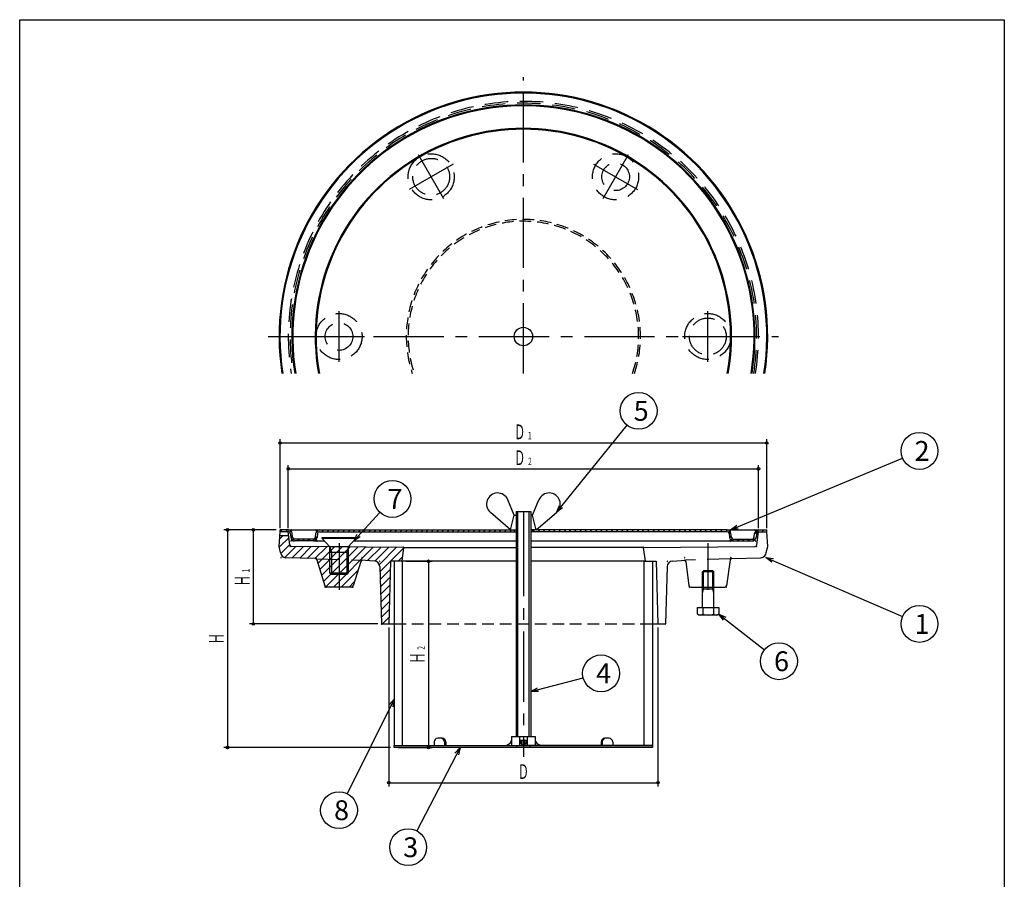
# Model space of a CAD drawing. Extents: x -818 to -284, y -169 to 571.
# Drawn here: x -818 to -284, y 105 to 571 of the extents above; entities that cross this region are included whole.
import ezdxf
from ezdxf.enums import TextEntityAlignment as Align

# ---------------------------------------------------------------- set-up
doc = ezdxf.new("R2010")
doc.units = 0
doc.header["$LTSCALE"] = 2
doc.header["$PDMODE"] = 65
doc.header["$PDSIZE"] = 0.2
for name, pattern in [('CENTER2', [28.575, 19.05, -3.175, 3.175, -3.175]), ('DIVIDE', [1.25, 0.5, -0.25, 0, -0.25, 0, -0.25]), ('HIDDEN', [9.525, 6.35, -3.175]), ('HIDDEN2', [4.7625, 3.175, -1.5875])]:
    doc.linetypes.add(name, pattern=pattern)
doc.layers.get('0').update_dxf_attribs({"linetype": 'CONTINUOUS'})
doc.layers.get('DEFPOINTS').update_dxf_attribs({"color": 3, "linetype": 'DIVIDE'})
for name, color, linetype in [('1', 7, 'CONTINUOUS'), ('11', 7, 'CONTINUOUS'), ('13', 7, 'CONTINUOUS'), ('14', 7, 'CONTINUOUS')]:
    doc.layers.add(name, color=color, linetype=linetype)
doc.styles.add('DIMSTANDARD', font='MONOTXT.shx', dxfattribs={"width": 0.75, "bigfont": 'EXTFONT.shx'})
doc.styles.add('WinFont2', font='ＭＳ ゴシック', dxfattribs={"width": 0.8})
doc.dimstyles.new('DIMSTYEX_1', dxfattribs={"dimscale": 2, "dimtxt": 4, "dimasz": 2, "dimexe": 1, "dimexo": 1, "dimgap": 1, "dimtad": 3, "dimdec": 3, "dimdsep": 46, "dimtxsty": 'DIMSTANDARD', "dimblk1": 'SMALL', "dimblk2": 'SMALL', "dimsah": 1, "dimcen": 0, "dimclrd": 3, "dimclre": 3, "dimclrt": 2, "dimadec": 3, "dimazin": 2, "dimtfac": 0.5, "dimtdec": 4, "dimtofl": 0, "dimtmove": 0, "dimatfit": 3, "dimfxl": 1, "dimtolj": 1, "dimtzin": 1, "dimlwd": -1, "dimlwe": -1, "dimarcsym": 0})
doc.dimstyles.new('DIMSTYEX_2', dxfattribs={"dimscale": 2, "dimtxt": 4, "dimasz": 2, "dimexe": 1, "dimexo": 1, "dimgap": 1, "dimtad": 3, "dimdec": 3, "dimdsep": 46, "dimtxsty": 'DIMSTANDARD', "dimcen": 0, "dimclrd": 3, "dimclre": 3, "dimclrt": 2, "dimadec": 3, "dimazin": 2, "dimtfac": 0.5, "dimtdec": 4, "dimtofl": 0, "dimtmove": 0, "dimatfit": 3, "dimldrblk": 'OPEN30', "dimfxl": 1, "dimtolj": 1, "dimtzin": 1, "dimlwd": -1, "dimlwe": -1, "dimarcsym": 0})

# ---------------------------------------------------------------- blocks, each defined once
blk = doc.blocks.new('HOLE0', base_point=(-444.85, 399.63))
at = {"layer": '11', "color": 7, "linetype": 'CENTER2'}
for p, q in [((-444.85, 385.88), (-444.85, 413.38)), ((-458.6, 399.63), (-431.1, 399.63))]:
    blk.add_line(p, q, dxfattribs=at)
at = {"layer": '11', "color": 7, "linetype": 'HIDDEN'}
blk.add_circle((-444.85, 399.63), 12.5, dxfattribs=at)
blk = doc.blocks.new('HOLE1', base_point=(-644.85, 399.63))
at = {"layer": '11', "color": 7, "linetype": 'CENTER2'}
for p, q in [((-644.85, 385.88), (-644.85, 413.38)), ((-658.6, 399.63), (-631.1, 399.63))]:
    blk.add_line(p, q, dxfattribs=at)
at = {"layer": '11', "color": 7, "linetype": 'HIDDEN'}
blk.add_circle((-644.85, 399.63), 12.5, dxfattribs=at)
blk = doc.blocks.new('HOLE2', base_point=(-594.85, 486.23))
at = {"layer": '11', "color": 7, "linetype": 'CENTER2'}
for p, q in [((-587.98, 474.32), (-601.73, 498.14)), ((-582.94, 493.11), (-606.76, 479.36))]:
    blk.add_line(p, q, dxfattribs=at)
at = {"layer": '11', "color": 7, "linetype": 'HIDDEN'}
blk.add_circle((-594.85, 486.23), 12.5, dxfattribs=at)
blk = doc.blocks.new('HOLE3', base_point=(-494.85, 486.23))
at = {"layer": '11', "color": 7, "linetype": 'CENTER2'}
for p, q in [((-487.98, 498.14), (-501.73, 474.32)), ((-506.76, 493.11), (-482.94, 479.36))]:
    blk.add_line(p, q, dxfattribs=at)
at = {"layer": '11', "color": 7, "linetype": 'HIDDEN'}
blk.add_circle((-494.85, 486.23), 12.5, dxfattribs=at)
blk = doc.blocks.new('BLK0', base_point=(-444.65, 252.62))
at = {"layer": '1', "color": 7, "linetype": 'CONTINUOUS'}
for p, q in [((-447.65, 272.07), (-447.11, 272.62)), ((-442.19, 272.62), (-447.11, 272.62)), ((-441.65, 272.07), (-442.19, 272.62)), ((-447.65, 252.62), (-447.65, 272.07)), ((-441.65, 272.07), (-447.65, 272.07)), ((-441.65, 252.62), (-441.65, 272.07)), ((-441.65, 262.62), (-447.65, 262.62)), ((-450.42, 249.06), (-450.42, 252.62)), ((-450.42, 252.62), (-438.88, 252.62)), ((-447.54, 252.62), (-447.54, 249.06)), ((-441.76, 252.62), (-441.76, 249.06)), ((-438.88, 252.62), (-438.88, 249.06)), ((-449.65, 248.62), (-450.42, 249.06)), ((-439.65, 248.62), (-449.65, 248.62)), ((-438.88, 249.06), (-439.65, 248.62))]:
    blk.add_line(p, q, dxfattribs=at)
at = {"layer": '1', "color": 3, "linetype": 'CONTINUOUS'}
for p, q in [((-447.11, 262.62), (-447.11, 272.62)), ((-442.19, 262.62), (-442.19, 272.62)), ((-447.65, 260.62), (-447.11, 262.62)), ((-441.65, 260.62), (-442.19, 262.62))]:
    blk.add_line(p, q, dxfattribs=at)
at = {"layer": '1', "color": 7, "linetype": 'CONTINUOUS'}
for centre, radius, start, end in [((-448.98, 251.17), 2.56, -124.3842, -55.6158), ((-444.65, 258.17), 9.55, -107.588, -72.412), ((-440.32, 251.17), 2.56, -124.3842, -55.6158)]:
    blk.add_arc(centre, radius, start, end, dxfattribs=at)
blk = doc.blocks.new('_SMALL')
at = {"color": 0, "linetype": 'BYBLOCK', "lineweight": -2}
blk.add_circle((0, 0), 0.167, dxfattribs=at)
blk = doc.blocks.new('*D1')
at = {"layer": '1', "color": 3, "linetype": 'BYBLOCK'}
for p, q in [((-672.35, 295.79), (-672.35, 329.9)), ((-672.35, 327.9), (-417.35, 327.9)), ((-417.35, 295.79), (-417.35, 329.9))]:
    blk.add_line(p, q, dxfattribs=at)
at = {"layer": 'DEFPOINTS', "color": 3, "linetype": 'BYBLOCK'}
for p in [(-417.35, 327.9), (-672.35, 293.79), (-417.35, 293.79)]:
    blk.add_point(p, dxfattribs=at)
at = {"layer": '1', "color": 3, "linetype": 'BYBLOCK', "xscale": 4.0000000016, "yscale": 4.0000000016, "zscale": 4.0000000016}
for p in [(-672.35, 327.9), (-417.35, 327.9)]:
    blk.add_blockref('_SMALL', p, dxfattribs=at)
at = {"layer": '1', "color": 2, "linetype": 'BYBLOCK', "style": 'DIMSTANDARD', "width": 0.375}
for s, height, p, p2 in [('Ｄ', 8, (-549.85, 329.9), (-543.85, 329.9)), ('２', 4, (-542.85, 329.9), (-539.85, 329.9))]:
    blk.add_text(s, height=height, dxfattribs=at).set_placement(p, p2, align=Align.FIT)
blk = doc.blocks.new('*D2')
at = {"layer": '1', "color": 3, "linetype": 'BYBLOCK'}
for p, q in [((-676.85, 295.79), (-676.85, 343.9)), ((-676.85, 341.9), (-412.85, 341.9)), ((-412.85, 295.79), (-412.85, 343.9))]:
    blk.add_line(p, q, dxfattribs=at)
at = {"layer": 'DEFPOINTS', "color": 3, "linetype": 'BYBLOCK'}
for p in [(-412.85, 341.9), (-676.85, 293.79), (-412.85, 293.79)]:
    blk.add_point(p, dxfattribs=at)
at = {"layer": '1', "color": 3, "linetype": 'BYBLOCK', "xscale": 4.0000000016, "yscale": 4.0000000016, "zscale": 4.0000000016}
for p in [(-676.85, 341.9), (-412.85, 341.9)]:
    blk.add_blockref('_SMALL', p, dxfattribs=at)
at = {"layer": '1', "color": 2, "linetype": 'BYBLOCK', "style": 'DIMSTANDARD', "width": 0.375}
for s, height, p, p2 in [('Ｄ', 8, (-549.85, 343.9), (-543.85, 343.9)), ('１', 4, (-542.85, 343.9), (-539.85, 343.9))]:
    blk.add_text(s, height=height, dxfattribs=at).set_placement(p, p2, align=Align.FIT)
blk = doc.blocks.new('*D3')
at = {"layer": '1', "color": 3, "linetype": 'BYBLOCK'}
for p, q in [((-678.85, 294.79), (-693.35, 294.79)), ((-691.35, 294.79), (-691.35, 243.79)), ((-623.85, 243.79), (-693.35, 243.79))]:
    blk.add_line(p, q, dxfattribs=at)
at = {"layer": 'DEFPOINTS', "color": 3, "linetype": 'BYBLOCK'}
for p in [(-676.85, 294.79), (-691.35, 243.79), (-621.85, 243.79)]:
    blk.add_point(p, dxfattribs=at)
at = {"layer": '1', "color": 3, "linetype": 'BYBLOCK', "xscale": 4.0000000016, "yscale": 4.0000000016, "zscale": 4.0000000016}
for p in [(-691.35, 294.79), (-691.35, 243.79)]:
    blk.add_blockref('_SMALL', p, dxfattribs=at)
at = {"layer": '1', "color": 2, "linetype": 'BYBLOCK', "style": 'DIMSTANDARD', "width": 0.375}
for s, height, p, p2 in [('１', 4, (-693.35, 271.29), (-693.35, 274.29)), ('Ｈ', 8, (-693.35, 264.29), (-693.35, 270.29))]:
    blk.add_text(s, height=height, rotation=90, dxfattribs=at).set_placement(p, p2, align=Align.FIT)
blk = doc.blocks.new('*D4')
at = {"layer": '1', "color": 3, "linetype": 'BYBLOCK'}
for p, q in [((-693.35, 294.79), (-707.35, 294.79)), ((-705.35, 294.79), (-705.35, 176.79)), ((-616.85, 176.79), (-707.35, 176.79))]:
    blk.add_line(p, q, dxfattribs=at)
at = {"layer": 'DEFPOINTS', "color": 3, "linetype": 'BYBLOCK'}
for p in [(-691.35, 294.79), (-705.35, 176.79), (-614.85, 176.79)]:
    blk.add_point(p, dxfattribs=at)
at = {"layer": '1', "color": 3, "linetype": 'BYBLOCK', "xscale": 4.0000000016, "yscale": 4.0000000016, "zscale": 4.0000000016}
for p in [(-705.35, 294.79), (-705.35, 176.79)]:
    blk.add_blockref('_SMALL', p, dxfattribs=at)
at = {"layer": '1', "color": 2, "linetype": 'BYBLOCK', "style": 'DIMSTANDARD', "width": 0.375}
blk.add_text('Ｈ', height=8, rotation=90, dxfattribs=at).set_placement((-707.35, 232.79), (-707.35, 238.79), align=Align.FIT)
blk = doc.blocks.new('*D5')
at = {"layer": '1', "color": 3, "linetype": 'BYBLOCK'}
for p, q in [((-617.85, 241.79), (-617.85, 155.71)), ((-471.85, 241.79), (-471.85, 155.71)), ((-617.85, 157.71), (-471.85, 157.71))]:
    blk.add_line(p, q, dxfattribs=at)
at = {"layer": 'DEFPOINTS', "color": 3, "linetype": 'BYBLOCK'}
for p in [(-617.85, 243.79), (-471.85, 243.79), (-471.85, 157.71)]:
    blk.add_point(p, dxfattribs=at)
at = {"layer": '1', "color": 3, "linetype": 'BYBLOCK', "xscale": 4.0000000016, "yscale": 4.0000000016, "zscale": 4.0000000016}
for p in [(-617.85, 157.71), (-471.85, 157.71)]:
    blk.add_blockref('_SMALL', p, dxfattribs=at)
at = {"layer": '1', "color": 2, "linetype": 'BYBLOCK', "style": 'DIMSTANDARD', "width": 0.375}
blk.add_text('Ｄ', height=8, dxfattribs=at).set_placement((-547.85, 159.71), (-541.85, 159.71), align=Align.FIT)
blk = doc.blocks.new('*D6')
at = {"layer": '1', "color": 3, "linetype": 'BYBLOCK'}
for p, q in [((-608.35, 277.79), (-594.35, 277.79)), ((-596.35, 277.79), (-596.35, 176.79)), ((-612.85, 176.79), (-594.35, 176.79))]:
    blk.add_line(p, q, dxfattribs=at)
at = {"layer": 'DEFPOINTS', "color": 3, "linetype": 'BYBLOCK'}
for p in [(-610.35, 277.79), (-614.85, 176.79), (-596.35, 176.79)]:
    blk.add_point(p, dxfattribs=at)
at = {"layer": '1', "color": 3, "linetype": 'BYBLOCK', "xscale": 4.0000000016, "yscale": 4.0000000016, "zscale": 4.0000000016}
for p in [(-596.35, 277.79), (-596.35, 176.79)]:
    blk.add_blockref('_SMALL', p, dxfattribs=at)
at = {"layer": '1', "color": 2, "linetype": 'BYBLOCK', "style": 'DIMSTANDARD', "width": 0.375}
for s, height, p, p2 in [('２', 4, (-598.35, 229.29), (-598.35, 232.29)), ('Ｈ', 8, (-598.35, 222.29), (-598.35, 228.29))]:
    blk.add_text(s, height=height, rotation=90, dxfattribs=at).set_placement(p, p2, align=Align.FIT)
blk = doc.blocks.new('_OPEN30')
at = {"color": 0, "linetype": 'BYBLOCK', "lineweight": -2}
for p, q in [((-1, 0.27), (0, 0)), ((0, 0), (-1, -0.27)), ((0, 0), (-1, 0))]:
    blk.add_line(p, q, dxfattribs=at)
blk = doc.blocks.new('BALN0')
at = {"layer": '1', "color": 3, "linetype": 'BYBLOCK'}
blk.add_circle((83.33, -36), 10, dxfattribs=at)
at = {"layer": '1', "color": 2, "linetype": 'BYBLOCK', "style": 'WinFont2'}
blk.add_text('1', height=10.75, dxfattribs=at).set_placement((80.64, -41.38))
at = {"layer": '1', "color": 3, "linetype": 'BYBLOCK'}
blk.add_leader([(0, 0), (74.15, -32.03)], dimstyle='DIMSTYEX_2', dxfattribs=at)
blk = doc.blocks.new('BALN1')
at = {"layer": '1', "color": 3, "linetype": 'BYBLOCK'}
blk.add_circle((102.42, 42.79), 10, dxfattribs=at)
at = {"layer": '1', "color": 2, "linetype": 'BYBLOCK', "style": 'WinFont2'}
blk.add_text('2', height=10.75, dxfattribs=at).set_placement((99.73, 37.42))
at = {"layer": '1', "color": 3, "linetype": 'BYBLOCK'}
blk.add_leader([(0, 0), (93.19, 38.94)], dimstyle='DIMSTYEX_2', dxfattribs=at)
blk = doc.blocks.new('BALN2')
at = {"layer": '1', "color": 3, "linetype": 'BYBLOCK'}
blk.add_circle((-28.18, -54.07), 10, dxfattribs=at)
at = {"layer": '1', "color": 2, "linetype": 'BYBLOCK', "style": 'WinFont2'}
blk.add_text('3', height=10.75, dxfattribs=at).set_placement((-30.87, -59.45))
at = {"layer": '1', "color": 3, "linetype": 'BYBLOCK'}
blk.add_leader([(0, 0), (-23.56, -45.2)], dimstyle='DIMSTYEX_2', dxfattribs=at)
blk = doc.blocks.new('BALN3')
at = {"layer": '1', "color": 3, "linetype": 'BYBLOCK'}
blk.add_circle((38.12, 9.83), 10, dxfattribs=at)
at = {"layer": '1', "color": 2, "linetype": 'BYBLOCK', "style": 'WinFont2'}
blk.add_text('4', height=10.75, dxfattribs=at).set_placement((35.43, 4.45))
at = {"layer": '1', "color": 3, "linetype": 'BYBLOCK'}
blk.add_leader([(0, 0), (28.43, 7.33)], dimstyle='DIMSTYEX_2', dxfattribs=at)
blk = doc.blocks.new('BALN4')
at = {"layer": '1', "color": 3, "linetype": 'BYBLOCK'}
blk.add_circle((44.57, 55.07), 10, dxfattribs=at)
at = {"layer": '1', "color": 2, "linetype": 'BYBLOCK', "style": 'WinFont2'}
blk.add_text('5', height=10.75, dxfattribs=at).set_placement((41.88, 49.69))
at = {"layer": '1', "color": 3, "linetype": 'BYBLOCK'}
blk.add_leader([(0, 0), (38.28, 47.29)], dimstyle='DIMSTYEX_2', dxfattribs=at)
blk = doc.blocks.new('BALN5')
at = {"layer": '1', "color": 3, "linetype": 'BYBLOCK'}
blk.add_circle((32.64, -25.51), 10, dxfattribs=at)
at = {"layer": '1', "color": 2, "linetype": 'BYBLOCK', "style": 'WinFont2'}
blk.add_text('6', height=10.75, dxfattribs=at).set_placement((29.95, -30.89))
at = {"layer": '1', "color": 3, "linetype": 'BYBLOCK'}
blk.add_leader([(0, 0), (24.76, -19.35)], dimstyle='DIMSTYEX_2', dxfattribs=at)
blk = doc.blocks.new('BALN6')
at = {"layer": '1', "color": 3, "linetype": 'BYBLOCK'}
blk.add_circle((21, 22.77), 10, dxfattribs=at)
at = {"layer": '1', "color": 2, "linetype": 'BYBLOCK', "style": 'WinFont2'}
blk.add_text('7', height=10.75, dxfattribs=at).set_placement((18.31, 17.4))
at = {"layer": '1', "color": 3, "linetype": 'BYBLOCK'}
blk.add_leader([(0, 0), (14.22, 15.42)], dimstyle='DIMSTYEX_2', dxfattribs=at)
blk = doc.blocks.new('BALN7')
at = {"layer": '1', "color": 3, "linetype": 'BYBLOCK'}
blk.add_circle((-30, -60.19), 10, dxfattribs=at)
at = {"layer": '1', "color": 2, "linetype": 'BYBLOCK', "style": 'WinFont2'}
blk.add_text('8', height=10.75, dxfattribs=at).set_placement((-32.69, -65.57))
at = {"layer": '1', "color": 3, "linetype": 'BYBLOCK'}
blk.add_leader([(0, 0), (-25.54, -51.24)], dimstyle='DIMSTYEX_2', dxfattribs=at)

msp = doc.modelspace()

# ---------------------------------------------------------------- hatches: boundary and pattern name
at = {"layer": '11', "linetype": 'CONTINUOUS'}
h = msp.add_hatch(dxfattribs=at)
h.set_pattern_fill('_U', scale=3, angle=45, style=0, pattern_type=0)
h.set_pattern_definition([(45, (-657.3528, 279.7876), (-2.12132, 2.12132), [])])
edge = h.paths.add_edge_path()
edge.add_line((-673.6521, 279.6983), (-657.8641, 279.1764))
edge.add_arc((-657.8971, 278.1769), 1, 377.354025, 448.106614, ccw=False)
edge.add_line((-656.9427, 278.4752), (-652.5721, 264.4893))
edge.add_arc((-651.6176, 264.7876), 1, -162.645975, -90)
edge.add_line((-651.6176, 263.7876), (-638.088, 263.7876))
edge.add_arc((-638.088, 264.7876), 1, -90, -17.354025)
edge.add_line((-637.1335, 264.4893), (-633.0297, 277.6216))
edge.add_arc((-632.0752, 277.3233), 1, 448.106614, 522.645975, ccw=False)
edge.add_arc((-632.0752, 277.3233), 1, 88.106614, 100.25539)
edge.add_line((-632.2532, 278.3073), (-625.6695, 277.8807))
edge.add_arc((-625.7686, 274.8823), 3, 361.684684, 448.106614, ccw=False)
edge.add_line((-622.7699, 274.9705), (-621.8528, 243.7876))
edge.add_line((-621.8528, 243.7876), (-617.8528, 243.7876))
edge.add_line((-617.8528, 243.7876), (-616.8528, 277.7876))
edge.add_line((-616.8528, 277.7876), (-610.8528, 277.7876))
edge.add_line((-610.8528, 277.7876), (-609.8528, 285.2876))
edge.add_line((-609.8528, 285.2876), (-670.47, 285.7876))
edge.add_arc((-670.47, 286.7876), 1, 187.125016, 270, ccw=False)
edge.add_line((-671.4623, 286.6635), (-672.1028, 291.7876))
edge.add_line((-672.1028, 291.7876), (-676.9778, 291.7876))
edge.add_line((-676.9778, 291.7876), (-677.3528, 285.7876))
edge.add_line((-677.3528, 285.7876), (-676.5453, 282.4829))
edge.add_arc((-673.5529, 282.6966), 3, -175.914383, -91.893386)
at = {"layer": '13', "linetype": 'CONTINUOUS'}
h = msp.add_hatch(dxfattribs=at)
h.set_pattern_fill('_U', scale=2, angle=45, style=0, pattern_type=0)
h.set_pattern_definition([(45, (-646.4428, 292.887), (-1.414214, 1.414214), [])])
edge = h.paths.add_edge_path()
edge.add_line((-669.0428, 289.7876), (-658.6628, 289.7876))
edge.add_arc((-658.6628, 290.7876), 1, -90, -5.710593)
edge.add_line((-657.6677, 290.6881), (-657.4379, 292.9866))
edge.add_arc((-655.4478, 292.7876), 2, 450, 534.289407, ccw=False)
edge.add_line((-655.4478, 294.7876), (-549.8528, 294.7876))
edge.add_line((-549.8528, 294.7876), (-549.8528, 293.7876))
edge.add_line((-549.8528, 293.7876), (-655.4478, 293.7876))
edge.add_arc((-655.4478, 292.7876), 1, 90, 174.289407)
edge.add_line((-656.4428, 292.8871), (-656.6727, 290.5886))
edge.add_arc((-658.6628, 290.7876), 2, 270, 354.289407, ccw=False)
edge.add_line((-658.6628, 288.7876), (-669.0428, 288.7876))
edge.add_arc((-669.0428, 290.7876), 2, 185.710593, 270, ccw=False)
edge.add_line((-671.0329, 290.5886), (-671.2627, 292.8871))
edge.add_arc((-672.2578, 292.7876), 1, 5.710593, 90)
edge.add_line((-672.2578, 293.7876), (-676.8528, 293.7876))
edge.add_line((-676.8528, 293.7876), (-676.8528, 294.7876))
edge.add_line((-676.8528, 294.7876), (-672.2578, 294.7876))
edge.add_arc((-672.2578, 292.7876), 2, 365.710593, 450, ccw=False)
edge.add_line((-670.2677, 292.9866), (-670.0378, 290.6881))
edge.add_arc((-669.0428, 290.7876), 1, -174.289407, -90)
h = msp.add_hatch(dxfattribs=at)
h.set_pattern_fill('_U', scale=2, angle=45, style=0, pattern_type=0)
h.set_pattern_definition([(45, (-539.8528, 293.7876), (-1.414214, 1.414214), [])])
edge = h.paths.add_edge_path()
edge.add_line((-412.8528, 294.7876), (-412.8528, 293.7876))
edge.add_line((-412.8528, 293.7876), (-417.4478, 293.7876))
edge.add_arc((-417.4478, 292.7876), 1, 90, 174.289407)
edge.add_line((-418.4428, 292.8871), (-418.6727, 290.5886))
edge.add_arc((-420.6628, 290.7876), 2, 270, 354.289407, ccw=False)
edge.add_line((-420.6628, 288.7876), (-431.0428, 288.7876))
edge.add_arc((-431.0428, 290.7876), 2, 185.710593, 270, ccw=False)
edge.add_line((-433.0329, 290.5886), (-433.2627, 292.8871))
edge.add_arc((-434.2578, 292.7876), 1, 5.710593, 90)
edge.add_line((-434.2578, 293.7876), (-539.8528, 293.7876))
edge.add_line((-539.8528, 293.7876), (-539.8528, 294.7876))
edge.add_line((-539.8528, 294.7876), (-434.2578, 294.7876))
edge.add_arc((-434.2578, 292.7876), 2, 365.710593, 450, ccw=False)
edge.add_line((-432.2677, 292.9866), (-432.0378, 290.6881))
edge.add_arc((-431.0428, 290.7876), 1, -174.289407, -90)
edge.add_line((-431.0428, 289.7876), (-420.6628, 289.7876))
edge.add_arc((-420.6628, 290.7876), 1, -90, -5.710593)
edge.add_line((-419.6677, 290.6881), (-419.4379, 292.9866))
edge.add_arc((-417.4478, 292.7876), 2, 450, 534.289407, ccw=False)
edge.add_line((-417.4478, 294.7876), (-412.8528, 294.7876))

# ---------------------------------------------------------------- linework, layer by layer
at = {"layer": '1', "color": 7, "linetype": 'CONTINUOUS'}
for p, q in [((-818.0306, 571.4132), (-284.0306, 571.4132)), ((-818.0306, -168.5868), (-818.0306, 571.4132)), ((-284.0306, 571.4132), (-284.0306, -168.5868)), ((-549.8528, 302.7876), (-553.3143, 311.0953)), ((-539.8528, 302.7876), (-536.3912, 311.0953)), ((-548.8528, 304.7876), (-548.8528, 182.7876)), ((-548.8528, 304.7876), (-540.8528, 304.7876)), ((-547.8528, 182.7876), (-547.8528, 304.7876)), ((-541.8528, 304.7876), (-541.8528, 182.7876)), ((-540.8528, 304.7876), (-540.8528, 182.7876)), ((-551.8528, 294.7876), (-562.7808, 304.2521)), ((-551.8528, 294.7876), (-549.8528, 302.7876)), ((-549.8528, 302.7876), (-548.8528, 302.7876)), ((-539.8528, 302.7876), (-540.8528, 302.7876)), ((-537.8528, 294.7876), (-539.8528, 302.7876)), ((-537.8528, 294.7876), (-526.9247, 304.2521)), ((-614.8528, 277.7876), (-614.8528, 177.7876)), ((-610.3528, 277.7876), (-614.8528, 277.7876)), ((-610.3528, 177.7876), (-610.3528, 277.7876)), ((-479.3528, 177.7876), (-479.3528, 277.7876)), ((-479.3528, 277.7876), (-474.8528, 277.7876)), ((-474.8528, 277.7876), (-474.8528, 177.7876)), ((-588.9256, 181.7876), (-591.2896, 181.7876)), ((-551.2167, 182.7876), (-551.2167, 177.7876)), ((-551.2167, 182.7876), (-538.4888, 182.7876)), ((-546.9741, 182.7876), (-546.9741, 177.7876)), ((-542.7315, 182.7876), (-542.7315, 177.7876)), ((-538.4888, 182.7876), (-538.4888, 177.7876)), ((-498.416, 181.7876), (-500.7353, 181.7876)), ((-614.8528, 177.7876), (-610.3528, 177.7876)), ((-614.8528, 176.7876), (-614.8528, 177.7876)), ((-614.8528, 177.7876), (-474.8528, 177.7876)), ((-474.8528, 176.7876), (-614.8528, 176.7876)), ((-610.3528, 177.7876), (-544.8528, 177.7876)), ((-593.2896, 179.7876), (-593.2896, 177.7876)), ((-587.6327, 179.7876), (-587.6327, 177.7876)), ((-586.9256, 179.7876), (-586.9256, 177.7876)), ((-553.7167, 178.2876), (-553.7167, 177.7876)), ((-547.0007, 180.7876), (-542.7315, 180.7876)), ((-546.4528, 179.2157), (-546.4528, 180.7876)), ((-545.6528, 178.5514), (-545.6528, 180.7876)), ((-544.8528, 178.2876), (-544.8528, 180.7876)), ((-479.3528, 177.7876), (-544.8528, 177.7876)), ((-544.0528, 178.5627), (-544.0528, 180.7876)), ((-543.2528, 179.2481), (-543.2528, 180.7876)), ((-535.9888, 178.2876), (-535.9888, 177.7876)), ((-502.7353, 179.7876), (-502.7353, 177.7876)), ((-502.0728, 179.7876), (-502.0728, 177.7876)), ((-496.416, 179.7876), (-496.416, 177.7876)), ((-474.8528, 177.7876), (-479.3528, 177.7876)), ((-474.8528, 177.7876), (-474.8528, 176.7876))]:
    msp.add_line(p, q, dxfattribs=at)
at = {"layer": '1', "color": 7, "linetype": 'HIDDEN'}
for p, q in [((-548.3528, 177.7876), (-548.3528, 176.7876)), ((-541.3528, 177.7876), (-541.3528, 176.7876))]:
    msp.add_line(p, q, dxfattribs=at)
at = {"layer": '1', "color": 7, "linetype": 'CONTINUOUS'}
msp.add_circle((-544.8528, 399.6286), 5, dxfattribs=at)
for centre, radius, start, end in [((-558.8528, 308.7876), 6, 22.619865, -130.895097), ((-530.8528, 308.7876), 6, -49.104903, 157.380135), ((-591.2896, 179.7876), 2, 90, 180), ((-589.6327, 179.7876), 2, 0, 90), ((-588.9256, 179.7876), 2, 0, 90), ((-500.7353, 179.7876), 2, 90, 180), ((-500.0728, 179.7876), 2, 90, 180), ((-498.416, 179.7876), 2, 0, 90), ((-554.4997, 181.5705), 3.375, -76.586338, -13.413662), ((-544.4718, 180.7876), 2.5289, 180, -98.664829), ((-545.2653, 180.7876), 2.5338, -80.631084, 0), ((-535.2059, 181.5705), 3.375, -166.586338, -103.413662)]:
    msp.add_arc(centre, radius, start, end, dxfattribs=at)
at = {"layer": '11', "color": 7, "linetype": 'CENTER2'}
for p, q in [((-544.8528, 379.6286), (-544.8528, 540.3253)), ((-683.2496, 399.6286), (-406.456, 399.6286)), ((-544.8528, 296.8524), (-544.8528, 171.7107)), ((-644.8528, 287.5975), (-644.8528, 262.287)), ((-444.8528, 287.5975), (-444.8528, 262.287))]:
    msp.add_line(p, q, dxfattribs=at)
at = {"layer": '11', "color": 7, "linetype": 'CONTINUOUS'}
for p, q in [((-677.3528, 285.7876), (-676.8528, 293.7876)), ((-672.3528, 293.7876), (-676.8528, 293.7876)), ((-671.4623, 286.6635), (-672.3528, 293.7876)), ((-418.2433, 286.6635), (-417.3528, 293.7876)), ((-417.3528, 293.7876), (-412.8528, 293.7876)), ((-412.3528, 285.7876), (-412.8528, 293.7876)), ((-676.9778, 291.7876), (-672.1028, 291.7876)), ((-676.5453, 282.4829), (-677.3528, 285.7876)), ((-609.8528, 285.2876), (-670.47, 285.7876)), ((-609.8528, 285.2876), (-610.8528, 277.7876)), ((-609.8528, 285.2876), (-548.8528, 285.2876)), ((-479.8528, 285.2876), (-540.8528, 285.2876)), ((-479.8528, 285.2876), (-419.2356, 285.7876)), ((-479.8528, 285.2876), (-478.8528, 277.7876)), ((-413.1603, 282.4829), (-412.3528, 285.7876)), ((-657.8641, 279.1764), (-673.6521, 279.6983)), ((-656.9427, 278.4752), (-652.5721, 264.4893)), ((-625.6695, 277.8807), (-632.9591, 278.3531)), ((-616.8528, 277.7876), (-617.8528, 243.7876)), ((-610.8528, 277.7876), (-616.8528, 277.7876)), ((-548.8528, 277.7876), (-610.8528, 277.7876)), ((-478.8528, 277.7876), (-540.8528, 277.7876)), ((-478.8528, 277.7876), (-472.8528, 277.7876)), ((-472.8528, 277.7876), (-471.8528, 243.7876)), ((-464.0361, 277.8807), (-456.7465, 278.3531)), ((-432.7629, 278.4752), (-434.6335, 264.4893)), ((-431.8415, 279.1764), (-416.0535, 279.6983)), ((-633.0297, 277.6216), (-637.1335, 264.4893)), ((-622.7699, 274.9705), (-621.8528, 243.7876)), ((-466.9356, 274.9705), (-467.8528, 243.7876)), ((-456.6759, 277.6216), (-455.0721, 264.4893)), ((-638.088, 263.7876), (-651.6176, 263.7876)), ((-454.1176, 263.7876), (-435.588, 263.7876)), ((-621.8528, 243.7876), (-614.8528, 243.7876)), ((-474.8528, 243.7876), (-467.8528, 243.7876))]:
    msp.add_line(p, q, dxfattribs=at)
at = {"layer": '11', "color": 7, "linetype": 'HIDDEN'}
for p, q in [((-657.1545, 279.1529), (-632.9591, 278.3531)), ((-432.5511, 279.1529), (-456.7465, 278.3531))]:
    msp.add_line(p, q, dxfattribs=at)
at = {"layer": '11', "color": 7, "linetype": 'HIDDEN2'}
msp.add_line((-614.8528, 243.7876), (-474.8528, 243.7876), dxfattribs=at)
at = {"layer": '11', "color": 7, "linetype": 'HIDDEN'}
for centre, radius in [((-594.8528, 486.2311), 10), ((-494.8528, 486.2311), 7.5), ((-644.8528, 399.6286), 7.5), ((-444.8528, 399.6286), 10)]:
    msp.add_circle(centre, radius, dxfattribs=at)
at = {"layer": '11', "color": 7, "linetype": 'CONTINUOUS'}
for centre, radius, start, end in [((-544.8528, 399.6286), 132.5, -8.681602, -171.318398), ((-670.47, 286.7876), 1, -172.874984, -90), ((-419.2356, 286.7876), 1, -90, -7.125016), ((-673.5529, 282.6966), 3, -175.914383, -91.893386), ((-657.8971, 278.1769), 1, 17.354025, 88.106614), ((-632.0752, 277.3233), 1, 88.106614, 162.645975), ((-625.7686, 274.8823), 3, 1.684684, 88.106614), ((-463.9369, 274.8823), 3, 91.893386, 178.315316), ((-457.6304, 277.3233), 1, 17.354025, 91.893386), ((-431.8084, 278.1769), 1, 91.893386, 162.645975), ((-416.1526, 282.6966), 3, -88.106614, -4.085617), ((-651.6176, 264.7876), 1, -162.645975, -90), ((-638.088, 264.7876), 1, -90, -17.354025), ((-454.1176, 264.7876), 1, -162.645975, -90), ((-435.588, 264.7876), 1, -90, -17.354025)]:
    msp.add_arc(centre, radius, start, end, dxfattribs=at)
at = {"layer": '11', "color": 7, "linetype": 'HIDDEN'}
for radius, start, end in [(127.5, -9.024845, -170.975155), (126.5, -9.096791, -170.903209)]:
    msp.add_arc((-544.8528, 399.6286), radius, start, end, dxfattribs=at)
at = {"layer": '11', "color": 7, "linetype": 'HIDDEN2'}
for radius, start, end in [(63.5, -18.358437, -161.641563), (62.5, -18.662925, -161.337075)]:
    msp.add_arc((-544.8528, 399.6286), radius, start, end, dxfattribs=at)
at = {"layer": '11', "color": 7, "linetype": 'CONTINUOUS'}
for p in [(-676.8528, 293.7876), (-672.3528, 293.7876), (-417.3528, 293.7876), (-412.8528, 293.7876), (-671.3528, 285.7876), (-609.8528, 285.2876), (-479.8528, 285.2876), (-418.3528, 285.7876), (-676.3528, 279.7876), (-657.3528, 279.7876), (-657.1545, 279.1529), (-632.8027, 278.3479), (-632.3528, 279.7876), (-622.8528, 277.7876), (-466.8528, 277.7876), (-457.3528, 279.7876), (-456.9029, 278.3479), (-432.5511, 279.1529), (-432.3528, 279.7876), (-413.3528, 279.7876), (-652.3528, 263.7876), (-637.3528, 263.7876), (-454.8528, 263.7876), (-434.8528, 263.7876), (-621.8528, 243.7876), (-610.3528, 243.7876), (-479.3528, 243.7876), (-467.8528, 243.7876)]:
    msp.add_point(p, dxfattribs=at)
at = {"layer": '13', "color": 7, "linetype": 'CENTER2'}
msp.add_line((-544.8528, 304.7876), (-544.8528, 285.5482), dxfattribs=at)
at = {"layer": '13', "color": 7, "linetype": 'CONTINUOUS'}
for p, q in [((-676.8528, 293.7876), (-676.8528, 294.7876)), ((-672.2578, 294.7876), (-676.8528, 294.7876)), ((-672.2578, 293.7876), (-676.8528, 293.7876)), ((-672.2578, 294.7876), (-655.4478, 294.7876)), ((-655.4478, 294.7876), (-548.8528, 294.7876)), ((-655.4478, 293.7876), (-548.8528, 293.7876)), ((-549.8528, 294.7876), (-549.8528, 293.7876)), ((-434.2578, 294.7876), (-540.8528, 294.7876)), ((-434.2578, 293.7876), (-540.8528, 293.7876)), ((-539.8528, 294.7876), (-539.8528, 293.7876)), ((-434.2578, 294.7876), (-417.4478, 294.7876)), ((-417.4478, 294.7876), (-412.8528, 294.7876)), ((-417.4478, 293.7876), (-412.8528, 293.7876)), ((-412.8528, 293.7876), (-412.8528, 294.7876)), ((-671.2627, 292.8871), (-671.0329, 290.5886)), ((-670.0378, 290.6881), (-670.2677, 292.9866)), ((-658.6628, 289.7876), (-669.0428, 289.7876)), ((-658.6628, 288.7876), (-669.0428, 288.7876)), ((-658.6628, 288.7876), (-652.7835, 288.7876)), ((-657.6677, 290.6881), (-657.4379, 292.9866)), ((-656.4428, 292.8871), (-656.6727, 290.5886)), ((-636.8604, 288.7876), (-548.8528, 288.7876)), ((-540.8528, 288.7876), (-431.0428, 288.7876)), ((-433.2627, 292.8871), (-433.0329, 290.5886)), ((-432.0378, 290.6881), (-432.2677, 292.9866)), ((-431.0428, 289.7876), (-420.6628, 289.7876)), ((-431.0428, 288.7876), (-420.6628, 288.7876)), ((-419.6677, 290.6881), (-419.4379, 292.9866)), ((-418.4428, 292.8871), (-418.6727, 290.5886))]:
    msp.add_line(p, q, dxfattribs=at)
for centre, radius, start, end in [((-544.8528, 399.6286), 132, -8.714742, -171.285258), ((-544.8528, 399.6286), 125.6, -9.162535, -170.837465), ((-544.8528, 399.6286), 125.1, -9.199473, -170.800527), ((-544.8528, 399.6286), 112.9, -10.203678, -169.796322), ((-544.8528, 399.6286), 112.4, -10.249557, -169.750443), ((-672.2578, 292.7876), 2, 5.710593, 90), ((-672.2578, 292.7876), 1, 5.710593, 90), ((-655.4478, 292.7876), 2, 90, 174.289407), ((-655.4478, 292.7876), 1, 90, 174.289407), ((-434.2578, 292.7876), 2, 5.710593, 90), ((-434.2578, 292.7876), 1, 5.710593, 90), ((-417.4478, 292.7876), 2, 90, 174.289407), ((-417.4478, 292.7876), 1, 90, 174.289407), ((-669.0428, 290.7876), 2, -174.289407, -90), ((-669.0428, 290.7876), 1, -174.289407, -90), ((-658.6628, 290.7876), 1, -90, -5.710593), ((-658.6628, 290.7876), 2, -90, -5.710593), ((-431.0428, 290.7876), 2, -174.289407, -90), ((-431.0428, 290.7876), 1, -174.289407, -90), ((-420.6628, 290.7876), 1, -90, -5.710593), ((-420.6628, 290.7876), 2, -90, -5.710593)]:
    msp.add_arc(centre, radius, start, end, dxfattribs=at)
for p in [(-671.3528, 293.7876), (-670.4478, 294.7876), (-657.2578, 294.7876), (-656.3528, 293.7876), (-433.3528, 293.7876), (-432.4478, 294.7876), (-419.2578, 294.7876), (-418.3528, 293.7876), (-670.8528, 288.7876), (-669.9478, 289.7876), (-657.7578, 289.7876), (-656.8528, 288.7876), (-432.8528, 288.7876), (-431.9478, 289.7876), (-419.7578, 289.7876), (-418.8528, 288.7876)]:
    msp.add_point(p, dxfattribs=at)
at = {"layer": '14', "color": 7, "linetype": 'CONTINUOUS'}
for p, q in [((-653.972, 290.0763), (-653.972, 290.5763)), ((-653.972, 290.5763), (-635.672, 290.5763)), ((-649.822, 285.5763), (-653.972, 290.0763)), ((-635.672, 290.0763), (-653.972, 290.0763)), ((-635.672, 290.0763), (-639.822, 285.5763)), ((-635.672, 290.5763), (-635.672, 290.0763)), ((-639.822, 285.5763), (-649.822, 285.5763)), ((-649.822, 271.3883), (-649.822, 285.5763)), ((-649.822, 285.5763), (-649.01, 282.5763)), ((-639.822, 285.5763), (-640.634, 282.5763)), ((-639.822, 285.5763), (-639.822, 271.3883)), ((-639.822, 282.5763), (-649.822, 282.5763)), ((-649.01, 282.5763), (-649.01, 270.5763)), ((-640.634, 282.5763), (-640.634, 270.5763)), ((-649.01, 270.5763), (-649.822, 271.3883)), ((-639.822, 271.3883), (-649.822, 271.3883)), ((-640.634, 270.5763), (-649.01, 270.5763)), ((-639.822, 271.3883), (-640.634, 270.5763))]:
    msp.add_line(p, q, dxfattribs=at)

# ---------------------------------------------------------------- block references
at = {"layer": '1', "color": 3, "linetype": 'BYBLOCK'}
for name, p in [('BALN4', (-526.9247, 304.2521)), ('BALN1', (-432.4478, 294.7876)), ('BALN6', (-636.8604, 288.7876)), ('BALN0', (-413.3528, 279.7876)), ('BALN5', (-438.8753, 249.0623)), ('BALN3', (-540.8528, 207.1583)), ('BALN7', (-614.8528, 202.9781)), ('BALN2', (-579.168, 176.7876))]:
    msp.add_blockref(name, p, dxfattribs=at)
at = {"layer": '1', "color": 0, "linetype": 'BYBLOCK'}
msp.add_blockref('BLK0', (-444.6488, 252.6157), dxfattribs=at)
at = {"layer": '11', "color": 7, "linetype": 'HIDDEN'}
for name, p in [('HOLE2', (-594.8528, 486.2311)), ('HOLE3', (-494.8528, 486.2311)), ('HOLE1', (-644.8528, 399.6286)), ('HOLE0', (-444.8528, 399.6286))]:
    msp.add_blockref(name, p, dxfattribs=at)

# ---------------------------------------------------------------- dimensions: what is measured, and where the dimension line sits
at = {"layer": '1', "color": 3, "linetype": 'BYBLOCK'}
for base, p1, p2, picture, middle in [((-412.8528, 341.8952), (-676.8528, 293.7876), (-412.8528, 293.7876), '*D2', (-544.8528, 347.8952)), ((-417.3528, 327.8952), (-672.3528, 293.7876), (-417.3528, 293.7876), '*D1', (-544.8528, 333.8952))]:
    dim = msp.add_linear_dim(base=base, p1=p1, p2=p2, dimstyle='DIMSTYEX_1', dxfattribs=at)
    dim.commit()
    dim.dimension.update_dxf_attribs({"geometry": picture, "text_midpoint": middle})
dim = msp.add_linear_dim(base=(-705.3528, 176.7876), p1=(-691.3528, 294.7876), p2=(-614.8528, 176.7876), angle=270, text='Ｈ', dimstyle='DIMSTYEX_1', dxfattribs=at)
dim.commit()
dim.dimension.update_dxf_attribs({"geometry": '*D4', "text_midpoint": (-711.3528, 235.7876)})
for base, p1, p2, picture, middle in [((-691.3528, 243.7876), (-676.8528, 294.7876), (-621.8528, 243.7876), '*D3', (-697.3528, 269.2876)), ((-596.3528, 176.7876), (-610.3528, 277.7876), (-614.8528, 176.7876), '*D6', (-602.3528, 227.2876))]:
    dim = msp.add_linear_dim(base=base, p1=p1, p2=p2, angle=270, dimstyle='DIMSTYEX_1', dxfattribs=at)
    dim.commit()
    dim.dimension.update_dxf_attribs({"geometry": picture, "text_midpoint": middle})
dim = msp.add_linear_dim(base=(-471.8528, 157.7107), p1=(-617.8528, 243.7876), p2=(-471.8528, 243.7876), text='Ｄ', dimstyle='DIMSTYEX_1', dxfattribs=at)
dim.commit()
dim.dimension.update_dxf_attribs({"geometry": '*D5', "text_midpoint": (-544.8528, 163.7107)})

doc.saveas('drawing.dxf')
